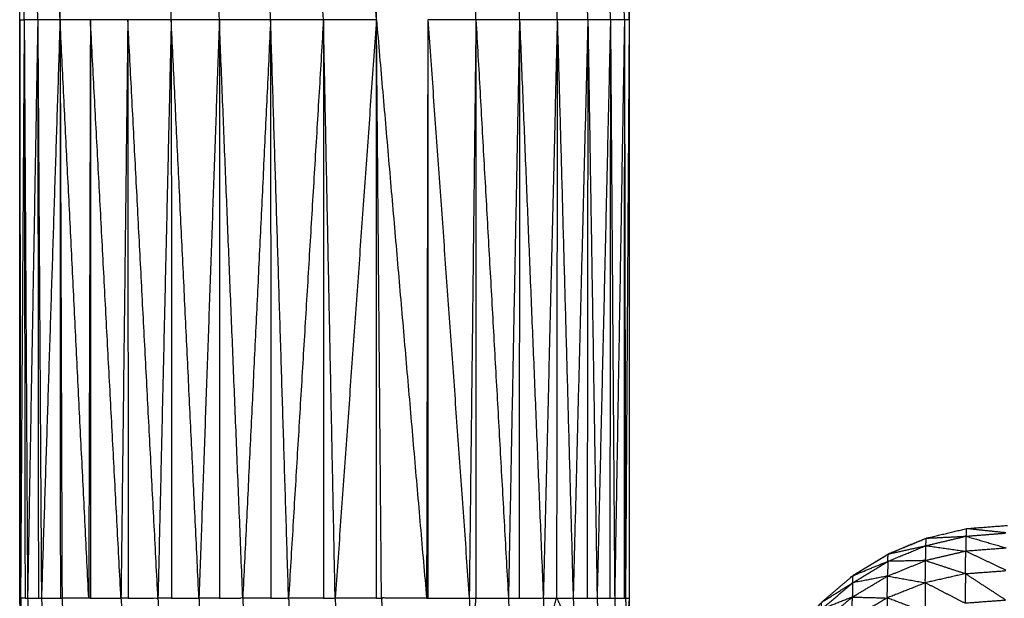
# Model space of a CAD drawing. Units: millimetres. Extents: x 8.6 to 28, y -1.1 to 20.9.
# Drawn here: x 22.9 to 22.9, y 15.4 to 15.4 of the extents above; entities that cross this region are included whole.
import ezdxf

# ---------------------------------------------------------------- set-up
doc = ezdxf.new("R2010")
doc.units = ezdxf.units.MM
doc.header["$MEASUREMENT"] = 0
doc.layers.get('0').update_dxf_attribs({"lineweight": 13})

# ---------------------------------------------------------------- blocks, each defined once
blk = doc.blocks.new('OPSI2_CL025')
at = {"lineweight": -3}
for points, knots in [([(22.9092417, 15.4150258), (22.9092057, 15.4149769), (22.9091697, 15.414928), (22.9090892, 15.414798), (22.9090087, 15.414668), (22.9089402, 15.4145315), (22.9088717, 15.414395), (22.9088147, 15.4142535), (22.9087577, 15.414112), (22.9087127, 15.4139655), (22.9086677, 15.413819), (22.9086357, 15.41367), (22.9086037, 15.413521), (22.9085842, 15.413369), (22.9085647, 15.413217), (22.9085582, 15.4130645), (22.9085517, 15.412912), (22.9085517, 15.410162), (22.9085517, 15.407412), (22.9085517, 15.404662), (22.9085517, 15.401912), (22.9085582, 15.4017595), (22.9085647, 15.401607), (22.9085842, 15.4014555), (22.9086037, 15.401304), (22.9086357, 15.4011545), (22.9086677, 15.401005), (22.9087127, 15.400859), (22.9087577, 15.400713), (22.9088147, 15.400571), (22.9088717, 15.400429), (22.9089402, 15.400293), (22.9090087, 15.400157), (22.9090892, 15.4000265), (22.9091697, 15.399896), (22.9092602, 15.3997735), (22.9093507, 15.399651), (22.9094517, 15.399536), (22.9095527, 15.399421), (22.9095983, 15.3993775), (22.9096439, 15.399334)], [-8.397627, -8.397627, -8.397627, -8, -8, -7, -7, -6, -6, -5, -5, -4, -4, -3, -3, -2, -2, -1, -1, 0, 0, 1, 1, 2, 2, 3, 3, 4, 4, 5, 5, 6, 6, 7, 7, 8, 8, 9, 9, 10, 10, 10.41243, 10.41243, 10.41243]), ([(22.9027517, 15.401912), (22.9027517, 15.404662), (22.9027517, 15.407412), (22.9027517, 15.410162), (22.9027517, 15.412912)], [-1, -1, -1, 0, 0, 1, 1, 1]), ([(22.9097732, 15.4008665), (22.9097735, 15.4008718), (22.9097737, 15.400877), (22.9098487, 15.401058), (22.9099237, 15.401239), (22.9100262, 15.401406), (22.9101287, 15.401573), (22.9102557, 15.401722), (22.9103827, 15.401871), (22.9105322, 15.4019985), (22.9106817, 15.402126), (22.9108487, 15.402228), (22.9110157, 15.40233), (22.9111967, 15.4024055), (22.9113777, 15.402481), (22.9115687, 15.4025265), (22.9117597, 15.402572), (22.9119552, 15.4025875), (22.9121507, 15.402603)], [72.825908, 72.825908, 72.825908, 73, 73, 74, 74, 75, 75, 76, 76, 77, 77, 78, 78, 79, 79, 80, 80, 81, 81, 81]), ([(22.9117567, 15.4025), (22.9117582, 15.402536), (22.9117597, 15.402572), (22.9119537, 15.4025515), (22.9121477, 15.402531), (22.9119522, 15.4025155), (22.9117567, 15.4025)], [0, 0, 0, 1, 1, 2, 2, 3, 3, 3]), ([(22.9113807, 15.402481), (22.9111997, 15.4024055), (22.9110187, 15.40233), (22.9108512, 15.402228), (22.9106837, 15.402126), (22.9106827, 15.4021251), (22.9106817, 15.4021242)], [83, 83, 83, 84, 84, 85, 85, 85.006971, 85.006971, 85.006971]), ([(22.9113757, 15.40241), (22.9113767, 15.4024455), (22.9113777, 15.402481), (22.9115672, 15.4024905), (22.9117567, 15.4025)], [0, 0, 0, 1, 1, 2, 2, 2]), ([(22.9113757, 15.40241), (22.9115662, 15.402455), (22.9117567, 15.4025), (22.9117557, 15.4024285), (22.9117547, 15.402357)], [0, 0, 0, 1, 1, 2, 2, 2]), ([(22.9117567, 15.4025), (22.9119512, 15.4024435), (22.9121457, 15.402387), (22.9119502, 15.402372), (22.9117547, 15.402357)], [0, 0, 0, 1, 1, 2, 2, 2]), ([(22.9110127, 15.402261), (22.9110142, 15.4022955), (22.9110157, 15.40233), (22.9111957, 15.40237), (22.9113757, 15.40241)], [0, 0, 0, 1, 1, 2, 2, 2]), ([(22.9113757, 15.40241), (22.9113742, 15.402339), (22.9113727, 15.402268), (22.9115637, 15.4023125), (22.9117547, 15.402357), (22.9115652, 15.4023835), (22.9113757, 15.40241)], [0, 0, 0, 1, 1, 2, 2, 3, 3, 3]), ([(22.9113727, 15.402268), (22.9115622, 15.402206), (22.9117517, 15.402144), (22.9117532, 15.4022505), (22.9117547, 15.402357)], [0, 0, 0, 1, 1, 2, 2, 2]), ([(22.9117517, 15.402144), (22.9119472, 15.4021585), (22.9121427, 15.402173), (22.9119487, 15.402265), (22.9117547, 15.402357)], [0, 0, 0, 1, 1, 2, 2, 2]), ([(22.9106787, 15.402057), (22.9106802, 15.4020915), (22.9106817, 15.402126), (22.9108472, 15.4021935), (22.9110127, 15.402261)], [0, 0, 0, 1, 1, 2, 2, 2]), ([(22.9113727, 15.402268), (22.9111917, 15.4021945), (22.9110107, 15.402121), (22.9110117, 15.402191), (22.9110127, 15.402261), (22.9111927, 15.4022645), (22.9113727, 15.402268)], [0, 0, 0, 1, 1, 2, 2, 3, 3, 3]), ([(22.9110107, 15.402121), (22.9111902, 15.402089), (22.9113697, 15.402057), (22.9113712, 15.4021625), (22.9113727, 15.402268)], [0, 0, 0, 1, 1, 2, 2, 2]), ([(22.9110107, 15.402121), (22.9108432, 15.402021), (22.9106757, 15.401921), (22.9106772, 15.401989), (22.9106787, 15.402057), (22.9108447, 15.402089), (22.9110107, 15.402121)], [0, 0, 0, 1, 1, 2, 2, 3, 3, 3]), ([(22.9106757, 15.401921), (22.9108417, 15.401917), (22.9110077, 15.401913), (22.9110092, 15.402017), (22.9110107, 15.402121)], [0, 0, 0, 1, 1, 2, 2, 2]), ([(22.9117517, 15.402144), (22.9119457, 15.4020175), (22.9121397, 15.401891), (22.9119442, 15.4018765), (22.9117487, 15.401862)], [0, 0, 0, 1, 1, 2, 2, 2]), ([(22.9103807, 15.401805), (22.9103817, 15.401838), (22.9103827, 15.401871), (22.9105307, 15.401964), (22.9106787, 15.402057)], [0, 0, 0, 1, 1, 2, 2, 2]), ([(22.9096279, 15.3928733), (22.9095148, 15.3929026), (22.9094017, 15.392932), (22.9090257, 15.393065), (22.9086497, 15.393198), (22.9082867, 15.393362), (22.9079237, 15.393526), (22.9075757, 15.3937205), (22.9072277, 15.393915), (22.9068972, 15.394138), (22.9065667, 15.394361), (22.9062567, 15.3946115), (22.9059467, 15.394862), (22.9056587, 15.395138), (22.9053707, 15.395414), (22.9051077, 15.395713), (22.9048447, 15.396012), (22.9046077, 15.3963325), (22.9043707, 15.396653), (22.9041617, 15.3969925), (22.9039527, 15.397332), (22.9037732, 15.397688), (22.9035937, 15.398044), (22.9034452, 15.398414), (22.9032967, 15.398784), (22.9031797, 15.399165), (22.9030627, 15.399546), (22.9029787, 15.3999355), (22.9028947, 15.400325), (22.9028442, 15.4007205), (22.9027937, 15.401116), (22.9027727, 15.401514), (22.9027517, 15.401912), (22.9027732, 15.401514), (22.9027947, 15.401116)], [57.706691, 57.706691, 57.706691, 58, 58, 59, 59, 60, 60, 61, 61, 62, 62, 63, 63, 64, 64, 65, 65, 66, 66, 67, 67, 68, 68, 69, 69, 70, 70, 71, 71, 72, 72, 73, 73, 74, 74, 74]), ([(22.9028027, 15.401912), (22.9027812, 15.401912), (22.9027597, 15.401912), (22.9027767, 15.401514), (22.9027937, 15.401116)], [0, 0, 0, 1, 1, 2, 2, 2]), ([(22.9028027, 15.401912), (22.9028147, 15.401912), (22.9028267, 15.401912), (22.9028432, 15.401517), (22.9028597, 15.401122)], [0, 0, 0, 1, 1, 2, 2, 2]), ([(22.9029297, 15.401912), (22.9029442, 15.401912), (22.9029587, 15.401912), (22.9029752, 15.4015225), (22.9029917, 15.401133)], [0, 0, 0, 1, 1, 2, 2, 2]), ([(22.9031387, 15.401912), (22.9031467, 15.401912), (22.9031547, 15.401912), (22.9031707, 15.401531), (22.9031867, 15.40115)], [0, 0, 0, 1, 1, 2, 2, 2]), ([(22.9034257, 15.401912), (22.9035707, 15.401912), (22.9037157, 15.401912), (22.9037307, 15.4015545), (22.9037457, 15.401197)], [0, 0, 0, 1, 1, 2, 2, 2]), ([(22.9037837, 15.401912), (22.9039257, 15.401912), (22.9040677, 15.401912), (22.9040822, 15.4015695), (22.9040967, 15.401227)], [0, 0, 0, 1, 1, 2, 2, 2]), ([(22.9041977, 15.401912), (22.9043277, 15.401912), (22.9044577, 15.401912), (22.9044712, 15.401586), (22.9044847, 15.40126)], [0, 0, 0, 1, 1, 2, 2, 2]), ([(22.9046547, 15.401912), (22.9047647, 15.401912), (22.9048747, 15.401912), (22.9048877, 15.401604), (22.9049007, 15.401296)], [0, 0, 0, 1, 1, 2, 2, 2]), ([(22.9051407, 15.401912), (22.9052257, 15.401912), (22.9053107, 15.401912), (22.9053227, 15.4016225), (22.9053347, 15.401333)], [0, 0, 0, 1, 1, 2, 2, 2]), ([(22.9056427, 15.401912), (22.9056982, 15.401912), (22.9057537, 15.401912), (22.9057652, 15.401641), (22.9057767, 15.40137)], [0, 0, 0, 1, 1, 2, 2, 2]), ([(22.9066237, 15.401912), (22.9064092, 15.401912), (22.9061947, 15.401912), (22.9062057, 15.40166), (22.9062167, 15.401408)], [0, 0, 0, 1, 1, 2, 2, 2]), ([(22.9066347, 15.401912), (22.9068322, 15.401912), (22.9070297, 15.401912), (22.9070387, 15.401695), (22.9070477, 15.401478)], [0, 0, 0, 1, 1, 2, 2, 2]), ([(22.9070297, 15.401912), (22.9070607, 15.401912), (22.9070917, 15.401912), (22.9070697, 15.401695), (22.9070477, 15.401478)], [0, 0, 0, 1, 1, 2, 2, 2]), ([(22.9070917, 15.401912), (22.9072472, 15.401912), (22.9074027, 15.401912), (22.9074112, 15.401711), (22.9074197, 15.40151)], [0, 0, 0, 1, 1, 2, 2, 2]), ([(22.9075047, 15.401912), (22.9076197, 15.401912), (22.9077347, 15.401912), (22.9077427, 15.401725), (22.9077507, 15.401538)], [0, 0, 0, 1, 1, 2, 2, 2]), ([(22.9077507, 15.401538), (22.9078057, 15.401725), (22.9078607, 15.401912), (22.9079472, 15.401737), (22.9080337, 15.401562)], [0, 0, 0, 1, 1, 2, 2, 2]), ([(22.9078607, 15.401912), (22.9079397, 15.401912), (22.9080187, 15.401912), (22.9080262, 15.401737), (22.9080337, 15.401562)], [0, 0, 0, 1, 1, 2, 2, 2]), ([(22.9081517, 15.401912), (22.9081992, 15.401912), (22.9082467, 15.401912), (22.9082537, 15.4017465), (22.9082607, 15.401581)], [0, 0, 0, 1, 1, 2, 2, 2]), ([(22.9083677, 15.401912), (22.9083907, 15.401912), (22.9084137, 15.401912), (22.9084207, 15.401754), (22.9084277, 15.401596)], [0, 0, 0, 1, 1, 2, 2, 2]), ([(22.9085027, 15.401912), (22.9085097, 15.401912), (22.9085167, 15.401912), (22.9085232, 15.401758), (22.9085297, 15.401604)], [0, 0, 0, 1, 1, 2, 2, 2]), ([(22.9085167, 15.401912), (22.9085342, 15.401912), (22.9085517, 15.401912), (22.9085407, 15.401758), (22.9085297, 15.401604)], [0, 0, 0, 1, 1, 2, 2, 2]), ([(22.9106757, 15.401921), (22.9105267, 15.4017965), (22.9103777, 15.401672), (22.9103792, 15.4017385), (22.9103807, 15.401805), (22.9105282, 15.401863), (22.9106757, 15.401921)], [0, 0, 0, 1, 1, 2, 2, 3, 3, 3]), ([(22.9103777, 15.401672), (22.9105257, 15.4016945), (22.9106737, 15.401717), (22.9106747, 15.401819), (22.9106757, 15.401921)], [0, 0, 0, 1, 1, 2, 2, 2])]:
    blk.add_open_spline(points, degree=2, knots=knots, dxfattribs=at)
for points in [[(22.9027517, 15.407412), (22.9027557, 15.410162), (22.9027597, 15.412912)], [(22.9027947, 15.407412), (22.9027772, 15.410162), (22.9027597, 15.412912)], [(22.9029237, 15.407412), (22.9028752, 15.410162), (22.9028267, 15.412912)], [(22.9031357, 15.407412), (22.9030472, 15.410162), (22.9029587, 15.412912)], [(22.9031357, 15.407412), (22.9031452, 15.410162), (22.9031547, 15.412912)], [(22.9031357, 15.407412), (22.9031372, 15.410162), (22.9031387, 15.412912)], [(22.9041937, 15.407412), (22.9041307, 15.410162), (22.9040677, 15.412912)], [(22.9046517, 15.407412), (22.9045547, 15.410162), (22.9044577, 15.412912)], [(22.9051397, 15.407412), (22.9050072, 15.410162), (22.9048747, 15.412912)], [(22.9056427, 15.407412), (22.9054767, 15.410162), (22.9053107, 15.412912)], [(22.9061467, 15.407412), (22.9059502, 15.410162), (22.9057537, 15.412912)], [(22.9061467, 15.407412), (22.9061462, 15.410162), (22.9061457, 15.412912)], [(22.9061467, 15.407412), (22.9061707, 15.410162), (22.9061947, 15.412912)], [(22.9070937, 15.407412), (22.9070617, 15.410162), (22.9070297, 15.412912)], [(22.9075087, 15.407412), (22.9074557, 15.410162), (22.9074027, 15.412912)], [(22.9078677, 15.407412), (22.9078012, 15.410162), (22.9077347, 15.412912)], [(22.9081587, 15.407412), (22.9080887, 15.410162), (22.9080187, 15.412912)], [(22.9083737, 15.407412), (22.9083102, 15.410162), (22.9082467, 15.412912)], [(22.9085067, 15.407412), (22.9084602, 15.410162), (22.9084137, 15.412912)], [(22.9085517, 15.407412), (22.9085342, 15.410162), (22.9085167, 15.412912)], [(22.9027517, 15.407412), (22.9027557, 15.404662), (22.9027597, 15.401912)], [(22.9027517, 15.407412), (22.9027732, 15.407412), (22.9027947, 15.407412)], [(22.9027947, 15.407412), (22.9027772, 15.404662), (22.9027597, 15.401912)], [(22.9027947, 15.407412), (22.9027987, 15.404662), (22.9028027, 15.401912)], [(22.9027947, 15.407412), (22.9028107, 15.404662), (22.9028267, 15.401912)], [(22.9029237, 15.407412), (22.9028592, 15.407412), (22.9027947, 15.407412)], [(22.9029237, 15.407412), (22.9028752, 15.404662), (22.9028267, 15.401912)], [(22.9029237, 15.407412), (22.9029267, 15.404662), (22.9029297, 15.401912)], [(22.9029237, 15.407412), (22.9029412, 15.404662), (22.9029587, 15.401912)], [(22.9031357, 15.407412), (22.9030297, 15.407412), (22.9029237, 15.407412)], [(22.9031357, 15.407412), (22.9030472, 15.404662), (22.9029587, 15.401912)], [(22.9031357, 15.407412), (22.9031372, 15.404662), (22.9031387, 15.401912)], [(22.9031357, 15.407412), (22.9031452, 15.404662), (22.9031547, 15.401912)], [(22.9034087, 15.401912), (22.9032722, 15.404662), (22.9031357, 15.407412)], [(22.9034247, 15.407412), (22.9032802, 15.407412), (22.9031357, 15.407412)], [(22.9034247, 15.407412), (22.9034167, 15.404662), (22.9034087, 15.401912)], [(22.9034247, 15.407412), (22.9034252, 15.404662), (22.9034257, 15.401912)], [(22.9037157, 15.401912), (22.9035702, 15.404662), (22.9034247, 15.407412)], [(22.9037807, 15.407412), (22.9036027, 15.407412), (22.9034247, 15.407412)], [(22.9037807, 15.407412), (22.9037482, 15.404662), (22.9037157, 15.401912)], [(22.9037807, 15.407412), (22.9037822, 15.404662), (22.9037837, 15.401912)], [(22.9040677, 15.401912), (22.9039242, 15.404662), (22.9037807, 15.407412)], [(22.9041937, 15.407412), (22.9039872, 15.407412), (22.9037807, 15.407412)], [(22.9041937, 15.407412), (22.9041307, 15.404662), (22.9040677, 15.401912)], [(22.9041937, 15.407412), (22.9041957, 15.404662), (22.9041977, 15.401912)], [(22.9044577, 15.401912), (22.9043257, 15.404662), (22.9041937, 15.407412)], [(22.9046517, 15.407412), (22.9044227, 15.407412), (22.9041937, 15.407412)], [(22.9046517, 15.407412), (22.9045547, 15.404662), (22.9044577, 15.401912)], [(22.9046517, 15.407412), (22.9046532, 15.404662), (22.9046547, 15.401912)], [(22.9048747, 15.401912), (22.9047632, 15.404662), (22.9046517, 15.407412)], [(22.9051397, 15.407412), (22.9048957, 15.407412), (22.9046517, 15.407412)], [(22.9051397, 15.407412), (22.9050072, 15.404662), (22.9048747, 15.401912)], [(22.9051397, 15.407412), (22.9051402, 15.404662), (22.9051407, 15.401912)], [(22.9053107, 15.401912), (22.9052252, 15.404662), (22.9051397, 15.407412)], [(22.9056427, 15.407412), (22.9053912, 15.407412), (22.9051397, 15.407412)], [(22.9056427, 15.407412), (22.9054767, 15.404662), (22.9053107, 15.401912)], [(22.9056427, 15.407412), (22.9056427, 15.404662), (22.9056427, 15.401912)], [(22.9057537, 15.401912), (22.9056982, 15.404662), (22.9056427, 15.407412)], [(22.9061467, 15.407412), (22.9058947, 15.407412), (22.9056427, 15.407412)], [(22.9061467, 15.407412), (22.9059502, 15.404662), (22.9057537, 15.401912)], [(22.9061457, 15.401912), (22.9061462, 15.404662), (22.9061467, 15.407412)], [(22.9061467, 15.407412), (22.9063852, 15.404662), (22.9066237, 15.401912)], [(22.9061947, 15.401912), (22.9061707, 15.404662), (22.9061467, 15.407412)], [(22.9066357, 15.407412), (22.9066297, 15.404662), (22.9066237, 15.401912)], [(22.9066357, 15.407412), (22.9066352, 15.404662), (22.9066347, 15.401912)], [(22.9066357, 15.407412), (22.9068327, 15.404662), (22.9070297, 15.401912)], [(22.9070937, 15.407412), (22.9068647, 15.407412), (22.9066357, 15.407412)], [(22.9070937, 15.407412), (22.9070617, 15.404662), (22.9070297, 15.401912)], [(22.9070937, 15.407412), (22.9070927, 15.404662), (22.9070917, 15.401912)], [(22.9070937, 15.407412), (22.9072482, 15.404662), (22.9074027, 15.401912)], [(22.9075087, 15.407412), (22.9073012, 15.407412), (22.9070937, 15.407412)], [(22.9075087, 15.407412), (22.9074557, 15.404662), (22.9074027, 15.401912)], [(22.9075087, 15.407412), (22.9075067, 15.404662), (22.9075047, 15.401912)], [(22.9075087, 15.407412), (22.9076217, 15.404662), (22.9077347, 15.401912)], [(22.9078677, 15.407412), (22.9076882, 15.407412), (22.9075087, 15.407412)], [(22.9078677, 15.407412), (22.9078012, 15.404662), (22.9077347, 15.401912)], [(22.9078677, 15.407412), (22.9078642, 15.404662), (22.9078607, 15.401912)], [(22.9078677, 15.407412), (22.9079432, 15.404662), (22.9080187, 15.401912)], [(22.9081587, 15.407412), (22.9080132, 15.407412), (22.9078677, 15.407412)], [(22.9081587, 15.407412), (22.9080887, 15.404662), (22.9080187, 15.401912)], [(22.9081587, 15.407412), (22.9081552, 15.404662), (22.9081517, 15.401912)], [(22.9081587, 15.407412), (22.9082027, 15.404662), (22.9082467, 15.401912)], [(22.9083737, 15.407412), (22.9082662, 15.407412), (22.9081587, 15.407412)], [(22.9083737, 15.407412), (22.9083102, 15.404662), (22.9082467, 15.401912)], [(22.9083737, 15.407412), (22.9083707, 15.404662), (22.9083677, 15.401912)], [(22.9083737, 15.407412), (22.9083937, 15.404662), (22.9084137, 15.401912)], [(22.9085067, 15.407412), (22.9084402, 15.407412), (22.9083737, 15.407412)], [(22.9085067, 15.407412), (22.9084602, 15.404662), (22.9084137, 15.401912)], [(22.9085067, 15.407412), (22.9085047, 15.404662), (22.9085027, 15.401912)], [(22.9085067, 15.407412), (22.9085117, 15.404662), (22.9085167, 15.401912)], [(22.9085517, 15.407412), (22.9085292, 15.407412), (22.9085067, 15.407412)], [(22.9085517, 15.407412), (22.9085342, 15.404662), (22.9085167, 15.401912)], [(22.9110127, 15.402261), (22.9111942, 15.4023355), (22.9113757, 15.40241)], [(22.9106787, 15.402057), (22.9108457, 15.402159), (22.9110127, 15.402261)], [(22.9117517, 15.402144), (22.9115607, 15.4021005), (22.9113697, 15.402057)], [(22.9117517, 15.402144), (22.9117502, 15.402003), (22.9117487, 15.401862)], [(22.9103807, 15.401805), (22.9105297, 15.401931), (22.9106787, 15.402057)], [(22.9113697, 15.402057), (22.9111887, 15.401985), (22.9110077, 15.401913)], [(22.9113697, 15.402057), (22.9113687, 15.401917), (22.9113677, 15.401777)], [(22.9117487, 15.401862), (22.9115592, 15.4019595), (22.9113697, 15.402057)], [(22.9027597, 15.401912), (22.9027557, 15.401912), (22.9027517, 15.401912)], [(22.9028267, 15.401912), (22.9028782, 15.401912), (22.9029297, 15.401912)], [(22.9029587, 15.401912), (22.9030487, 15.401912), (22.9031387, 15.401912)], [(22.9034087, 15.401912), (22.9032817, 15.401912), (22.9031547, 15.401912)], [(22.9034257, 15.401912), (22.9034172, 15.401912), (22.9034087, 15.401912)], [(22.9037837, 15.401912), (22.9037497, 15.401912), (22.9037157, 15.401912)], [(22.9041977, 15.401912), (22.9041327, 15.401912), (22.9040677, 15.401912)], [(22.9046547, 15.401912), (22.9045562, 15.401912), (22.9044577, 15.401912)], [(22.9051407, 15.401912), (22.9050077, 15.401912), (22.9048747, 15.401912)], [(22.9056427, 15.401912), (22.9054767, 15.401912), (22.9053107, 15.401912)], [(22.9061457, 15.401912), (22.9059497, 15.401912), (22.9057537, 15.401912)], [(22.9061457, 15.401912), (22.9061702, 15.401912), (22.9061947, 15.401912)], [(22.9066237, 15.401912), (22.9066292, 15.401912), (22.9066347, 15.401912)], [(22.9074027, 15.401912), (22.9074537, 15.401912), (22.9075047, 15.401912)], [(22.9077347, 15.401912), (22.9077977, 15.401912), (22.9078607, 15.401912)], [(22.9080187, 15.401912), (22.9080852, 15.401912), (22.9081517, 15.401912)], [(22.9082467, 15.401912), (22.9083072, 15.401912), (22.9083677, 15.401912)], [(22.9084137, 15.401912), (22.9084582, 15.401912), (22.9085027, 15.401912)], [(22.9110077, 15.401913), (22.9108407, 15.401815), (22.9106737, 15.401717)], [(22.9110077, 15.401913), (22.9110067, 15.4017755), (22.9110057, 15.401638)], [(22.9113677, 15.401777), (22.9111877, 15.401845), (22.9110077, 15.401913)]]:
    blk.add_open_spline(points, degree=2, dxfattribs=at)

msp = doc.modelspace()

# ---------------------------------------------------------------- block references
msp.add_blockref('OPSI2_CL025', (0, 0))

doc.saveas('drawing.dxf')
